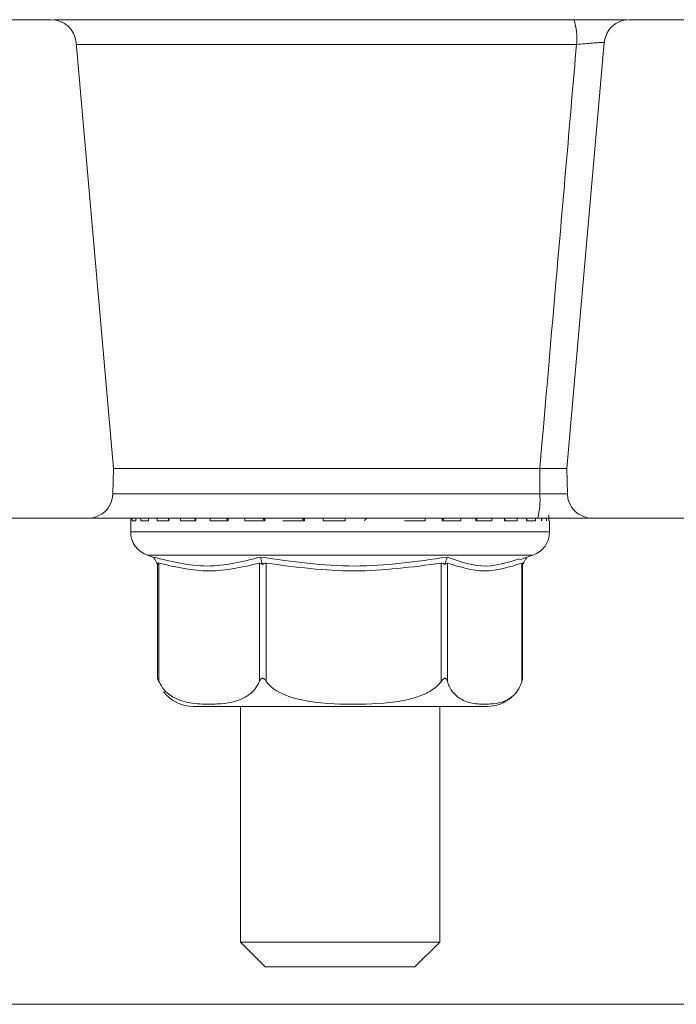
# Model space of a CAD drawing. Units: millimetres. Extents: x 664 to 7168, y 1312 to 4175.
# Drawn here: x 3048 to 3075, y 2091 to 2131 of the extents above; entities that cross this region are included whole.
import ezdxf

# ---------------------------------------------------------------- set-up
doc = ezdxf.new("R2010")
doc.units = ezdxf.units.MM
doc.header["$LTSCALE"] = 25
doc.linetypes.add('SLD-Durchgehend', pattern=[0])

msp = doc.modelspace()

# ---------------------------------------------------------------- hatches: boundary and pattern name
at = {"linetype": 'SLD-Durchgehend', "lineweight": 18}
h = msp.add_hatch(dxfattribs=at)
h.set_pattern_fill('ANSI31', scale=25, angle=2.8e-322, style=0)
edge = h.paths.add_edge_path(flags=0)
edge.add_line((3041.847, 2127.648), (3040.079, 2127.648))
edge.add_spline(control_points=[(3040.079, 2127.648), (3040.042, 2127.648), (3040.004, 2127.644), (3039.967, 2127.636), (3039.912, 2127.623), (3039.859, 2127.601), (3039.812, 2127.571), (3039.765, 2127.541), (3039.722, 2127.503), (3039.687, 2127.459), (3039.652, 2127.415), (3039.625, 2127.364), (3039.606, 2127.311), (3039.595, 2127.278), (3039.587, 2127.244), (3039.583, 2127.209), (3039.581, 2127.192), (3039.58, 2127.175), (3039.579, 2127.157)], knot_values=[0.002532, 0.002532, 0.002532, 0.002532, 0.002646, 0.002646, 0.002646, 0.002815, 0.002815, 0.002815, 0.002985, 0.002985, 0.002985, 0.003154, 0.003154, 0.003154, 0.003259, 0.003259, 0.003259, 0.003311, 0.003311, 0.003311, 0.003311], weights=[1, 1, 1, 1, 1, 1, 1, 1, 1, 1, 1, 1, 1, 1, 1, 1, 1, 1, 1], degree=3, periodic=0)
edge.add_spline(control_points=[(3039.579, 2127.157), (3039.57, 2126.655), (3039.562, 2126.152), (3039.553, 2125.65)], knot_values=[0.007056, 0.007056, 0.007056, 0.007056, 0.008563, 0.008563, 0.008563, 0.008563], weights=[1, 1, 1, 1], degree=3, periodic=0)
edge.add_line((3039.553, 2125.65), (3045.685, 2125.65))
edge.add_ellipse((3045.685, 2125.15), major_axis=(-0.338, -0.369), ratio=0.99972, start_angle=137.508, end_angle=222.492, ccw=False)
edge.add_line((3046.183, 2125.194), (3047.014, 2115.69))
edge.add_ellipse((3046.516, 2115.647), major_axis=(-0.369, 0.338), ratio=0.999666, start_angle=132.5095, end_angle=227.4905, ccw=False)
edge.add_line((3046.516, 2115.147), (3041.579, 2115.147))
edge.add_ellipse((3041.579, 2115.647), major_axis=(0.338, 0.369), ratio=0.99972, start_angle=137.508, end_angle=222.492, ccw=False)
edge.add_line((3041.081, 2115.603), (3040.68, 2120.19))
edge.add_ellipse((3040.182, 2120.147), major_axis=(-0.338, -0.369), ratio=0.99972, start_angle=137.508, end_angle=222.492)
edge.add_line((3040.182, 2120.647), (3038.152, 2120.647))
edge.add_spline(control_points=[(3038.152, 2120.647), (3038.177, 2117.783), (3038.202, 2114.919), (3038.227, 2112.055), (3038.23, 2111.752), (3038.232, 2111.448), (3038.235, 2111.144)], knot_values=[0.010457, 0.010457, 0.010457, 0.010457, 0.019049, 0.019049, 0.019049, 0.01996, 0.01996, 0.01996, 0.01996], weights=[1, 1, 1, 1, 1, 1, 1], degree=3, periodic=0)
edge.add_spline(control_points=[(3038.235, 2111.144), (3038.235, 2111.122), (3038.237, 2111.099), (3038.24, 2111.077), (3038.248, 2111.022), (3038.266, 2110.967), (3038.292, 2110.918), (3038.308, 2110.887), (3038.327, 2110.857), (3038.35, 2110.83), (3038.385, 2110.787), (3038.429, 2110.749), (3038.477, 2110.72), (3038.525, 2110.691), (3038.579, 2110.67), (3038.634, 2110.659), (3038.667, 2110.652), (3038.701, 2110.648), (3038.735, 2110.648)], knot_values=[0.002918, 0.002918, 0.002918, 0.002918, 0.002985, 0.002985, 0.002985, 0.003154, 0.003154, 0.003154, 0.00326, 0.00326, 0.00326, 0.003429, 0.003429, 0.003429, 0.003599, 0.003599, 0.003599, 0.003702, 0.003702, 0.003702, 0.003702], weights=[1, 1, 1, 1, 1, 1, 1, 1, 1, 1, 1, 1, 1, 1, 1, 1, 1, 1, 1], degree=3, periodic=0)
edge.add_line((3038.735, 2110.648), (3051.029, 2110.648))
edge.add_arc((3051.029, 2111.648), 1, 270, 359)
edge.add_line((3052.029, 2111.631), (3052.047, 2112.648))
edge.add_line((3052.047, 2112.648), (3050.552, 2129.736))
edge.add_arc((3049.556, 2129.648), 1, 5, 90)
edge.add_line((3049.556, 2130.648), (3042.882, 2130.648))
edge.add_spline(control_points=[(3042.882, 2130.648), (3042.853, 2130.648), (3042.824, 2130.646), (3042.795, 2130.641), (3042.74, 2130.631), (3042.685, 2130.612), (3042.637, 2130.584), (3042.588, 2130.557), (3042.543, 2130.52), (3042.506, 2130.478), (3042.469, 2130.436), (3042.439, 2130.387), (3042.418, 2130.335), (3042.405, 2130.303), (3042.396, 2130.269), (3042.389, 2130.234), (3042.385, 2130.209), (3042.383, 2130.183), (3042.382, 2130.157)], knot_values=[0.002557, 0.002557, 0.002557, 0.002557, 0.002646, 0.002646, 0.002646, 0.002815, 0.002815, 0.002815, 0.002984, 0.002984, 0.002984, 0.003154, 0.003154, 0.003154, 0.003259, 0.003259, 0.003259, 0.003337, 0.003337, 0.003337, 0.003337], weights=[1, 1, 1, 1, 1, 1, 1, 1, 1, 1, 1, 1, 1, 1, 1, 1, 1, 1, 1], degree=3, periodic=0)
edge.add_spline(control_points=[(3042.382, 2130.157), (3042.382, 2130.139), (3042.382, 2130.12), (3042.381, 2130.102), (3042.37, 2129.448), (3042.358, 2128.794), (3042.347, 2128.14)], knot_values=[0.012647, 0.012647, 0.012647, 0.012647, 0.012703, 0.012703, 0.012703, 0.014665, 0.014665, 0.014665, 0.014665], weights=[1, 1, 1, 1, 1, 1, 1], degree=3, periodic=0)
edge.add_spline(control_points=[(3042.347, 2128.14), (3042.347, 2128.131), (3042.346, 2128.121), (3042.346, 2128.112), (3042.342, 2128.056), (3042.328, 2128.001), (3042.306, 2127.949), (3042.283, 2127.898), (3042.252, 2127.85), (3042.214, 2127.809), (3042.176, 2127.768), (3042.13, 2127.733), (3042.081, 2127.706), (3042.031, 2127.68), (3041.977, 2127.662), (3041.921, 2127.654), (3041.897, 2127.65), (3041.872, 2127.648), (3041.847, 2127.648)], knot_values=[0.00182, 0.00182, 0.00182, 0.00182, 0.001847, 0.001847, 0.001847, 0.002015, 0.002015, 0.002015, 0.002183, 0.002183, 0.002183, 0.00235, 0.00235, 0.00235, 0.002518, 0.002518, 0.002518, 0.002592, 0.002592, 0.002592, 0.002592], weights=[1, 1, 1, 1, 1, 1, 1, 1, 1, 1, 1, 1, 1, 1, 1, 1, 1, 1, 1], degree=3, periodic=0)
h = msp.add_hatch(dxfattribs=at)
h.set_pattern_fill('ANSI31', scale=25, angle=90, style=0)
edge = h.paths.add_edge_path(flags=0)
edge.add_line((3082.204, 2127.648), (3080.436, 2127.648))
edge.add_spline(control_points=[(3080.436, 2127.648), (3080.39, 2127.648), (3080.344, 2127.655), (3080.3, 2127.667), (3080.246, 2127.683), (3080.194, 2127.707), (3080.148, 2127.74), (3080.102, 2127.772), (3080.062, 2127.812), (3080.029, 2127.858), (3079.996, 2127.903), (3079.971, 2127.955), (3079.956, 2128.009), (3079.943, 2128.051), (3079.937, 2128.096), (3079.936, 2128.14)], knot_values=[0.000534, 0.000534, 0.000534, 0.000534, 0.000672, 0.000672, 0.000672, 0.00084, 0.00084, 0.00084, 0.001007, 0.001007, 0.001007, 0.001175, 0.001175, 0.001175, 0.001308, 0.001308, 0.001308, 0.001308], weights=[1, 1, 1, 1, 1, 1, 1, 1, 1, 1, 1, 1, 1, 1, 1, 1], degree=3, periodic=0)
edge.add_spline(control_points=[(3079.936, 2128.14), (3079.924, 2128.812), (3079.912, 2129.485), (3079.901, 2130.157)], knot_values=[0.012647, 0.012647, 0.012647, 0.012647, 0.014665, 0.014665, 0.014665, 0.014665], weights=[1, 1, 1, 1], degree=3, periodic=0)
edge.add_spline(control_points=[(3079.901, 2130.157), (3079.901, 2130.162), (3079.9, 2130.167), (3079.9, 2130.171), (3079.898, 2130.227), (3079.885, 2130.283), (3079.865, 2130.335), (3079.851, 2130.368), (3079.835, 2130.399), (3079.815, 2130.428), (3079.784, 2130.475), (3079.744, 2130.516), (3079.699, 2130.55), (3079.654, 2130.583), (3079.603, 2130.609), (3079.55, 2130.626), (3079.502, 2130.641), (3079.451, 2130.648), (3079.401, 2130.648)], knot_values=[0.00297, 0.00297, 0.00297, 0.00297, 0.002984, 0.002984, 0.002984, 0.003154, 0.003154, 0.003154, 0.003259, 0.003259, 0.003259, 0.003428, 0.003428, 0.003428, 0.003598, 0.003598, 0.003598, 0.00375, 0.00375, 0.00375, 0.00375], weights=[1, 1, 1, 1, 1, 1, 1, 1, 1, 1, 1, 1, 1, 1, 1, 1, 1, 1, 1], degree=3, periodic=0)
edge.add_line((3079.401, 2130.648), (3072.727, 2130.648))
edge.add_arc((3072.727, 2129.648), 1, 90, 175)
edge.add_line((3071.731, 2129.736), (3070.236, 2112.648))
edge.add_line((3070.236, 2112.648), (3070.254, 2111.631))
edge.add_arc((3071.254, 2111.648), 1, 181, 270)
edge.add_line((3071.254, 2110.648), (3083.547, 2110.648))
edge.add_spline(control_points=[(3083.547, 2110.648), (3083.561, 2110.648), (3083.574, 2110.649), (3083.587, 2110.65), (3083.643, 2110.654), (3083.699, 2110.669), (3083.75, 2110.691), (3083.801, 2110.714), (3083.849, 2110.746), (3083.89, 2110.784), (3083.931, 2110.822), (3083.965, 2110.868), (3083.991, 2110.918), (3084.007, 2110.949), (3084.02, 2110.982), (3084.03, 2111.015), (3084.041, 2111.057), (3084.047, 2111.101), (3084.048, 2111.144)], knot_values=[0.002607, 0.002607, 0.002607, 0.002607, 0.002646, 0.002646, 0.002646, 0.002816, 0.002816, 0.002816, 0.002985, 0.002985, 0.002985, 0.003155, 0.003155, 0.003155, 0.003259, 0.003259, 0.003259, 0.003391, 0.003391, 0.003391, 0.003391], weights=[1, 1, 1, 1, 1, 1, 1, 1, 1, 1, 1, 1, 1, 1, 1, 1, 1, 1, 1], degree=3, periodic=0)
edge.add_spline(control_points=[(3084.048, 2111.144), (3084.075, 2114.313), (3084.103, 2117.481), (3084.131, 2120.65)], knot_values=[0.01042, 0.01042, 0.01042, 0.01042, 0.019927, 0.019927, 0.019927, 0.019927], weights=[1, 1, 1, 1], degree=3, periodic=0)
edge.add_line((3084.131, 2120.65), (3082.098, 2120.65))
edge.add_ellipse((3082.098, 2120.15), major_axis=(0.338, -0.369), ratio=0.99972, start_angle=137.508, end_angle=222.492)
edge.add_line((3081.6, 2120.194), (3081.199, 2115.606))
edge.add_ellipse((3080.701, 2115.65), major_axis=(-0.338, 0.369), ratio=0.99972, start_angle=137.508, end_angle=222.492, ccw=False)
edge.add_line((3080.701, 2115.15), (3075.77, 2115.15))
edge.add_ellipse((3075.77, 2115.65), major_axis=(0.369, 0.338), ratio=0.999666, start_angle=132.5095, end_angle=227.4905, ccw=False)
edge.add_line((3075.272, 2115.694), (3076.103, 2125.19))
edge.add_ellipse((3076.601, 2125.147), major_axis=(0.338, -0.369), ratio=0.99972, start_angle=137.508, end_angle=222.492, ccw=False)
edge.add_line((3076.601, 2125.647), (3082.73, 2125.647))
edge.add_spline(control_points=[(3082.73, 2125.647), (3082.721, 2126.15), (3082.712, 2126.654), (3082.704, 2127.157)], knot_values=[0.007114, 0.007114, 0.007114, 0.007114, 0.008624, 0.008624, 0.008624, 0.008624], weights=[1, 1, 1, 1], degree=3, periodic=0)
edge.add_spline(control_points=[(3082.704, 2127.157), (3082.703, 2127.209), (3082.693, 2127.262), (3082.676, 2127.311), (3082.665, 2127.345), (3082.65, 2127.377), (3082.632, 2127.407), (3082.603, 2127.455), (3082.565, 2127.498), (3082.522, 2127.534), (3082.479, 2127.57), (3082.429, 2127.598), (3082.376, 2127.618), (3082.324, 2127.637), (3082.267, 2127.648), (3082.211, 2127.648), (3082.209, 2127.648), (3082.206, 2127.648), (3082.204, 2127.648)], knot_values=[0.002996, 0.002996, 0.002996, 0.002996, 0.003154, 0.003154, 0.003154, 0.003259, 0.003259, 0.003259, 0.003429, 0.003429, 0.003429, 0.003598, 0.003598, 0.003598, 0.003767, 0.003767, 0.003767, 0.003775, 0.003775, 0.003775, 0.003775], weights=[1, 1, 1, 1, 1, 1, 1, 1, 1, 1, 1, 1, 1, 1, 1, 1, 1, 1, 1], degree=3, periodic=0)

# ---------------------------------------------------------------- linework, layer by layer
at = {"color": 7, "linetype": 'SLD-Durchgehend', "lineweight": 18}
for p, q in [((3042.882, 2130.648), (3049.556, 2130.648)), ((3072.641, 2130.648), (3049.641, 2130.648)), ((3072.727, 2130.648), (3079.401, 2130.648)), ((3052.047, 2112.648), (3050.552, 2129.736)), ((3071.731, 2129.736), (3070.236, 2112.648)), ((3052.029, 2111.631), (3052.047, 2112.648)), ((3069.149, 2112.648), (3052.047, 2112.648)), ((3069.147, 2111.631), (3069.149, 2112.648)), ((3070.236, 2112.648), (3070.254, 2111.631)), ((3038.735, 2110.648), (3051.029, 2110.648)), ((3069.064, 2110.648), (3051.029, 2110.648)), ((3052.741, 2110.548), (3052.741, 2110.108)), ((3052.744, 2110.648), (3052.744, 2110.55)), ((3052.946, 2110.548), (3052.798, 2110.548)), ((3052.943, 2110.648), (3052.943, 2110.57)), ((3053.462, 2110.548), (3053.148, 2110.548)), ((3053.454, 2110.648), (3053.454, 2110.588)), ((3054.274, 2110.548), (3053.805, 2110.548)), ((3054.256, 2110.648), (3054.256, 2110.605)), ((3055.35, 2110.548), (3054.744, 2110.548)), ((3055.319, 2110.648), (3055.319, 2110.62)), ((3056.648, 2110.548), (3055.928, 2110.548)), ((3056.602, 2110.648), (3056.602, 2110.632)), ((3058.119, 2110.548), (3057.314, 2110.548)), ((3058.055, 2110.648), (3058.055, 2110.641)), ((3059.706, 2110.548), (3058.846, 2110.548)), ((3059.623, 2110.648), (3059.623, 2110.646)), ((3061.349, 2110.548), (3060.466, 2110.548)), ((3062.201, 2110.647), (3062.201, 2110.648)), ((3064.546, 2110.548), (3063.722, 2110.548)), ((3065.979, 2110.548), (3065.232, 2110.548)), ((3065.283, 2110.636), (3065.283, 2110.648)), ((3067.226, 2110.548), (3066.585, 2110.548)), ((3066.62, 2110.623), (3066.62, 2110.648)), ((3068.239, 2110.548), (3067.728, 2110.548)), ((3067.75, 2110.61), (3067.75, 2110.648)), ((3068.979, 2110.548), (3068.619, 2110.548)), ((3068.63, 2110.593), (3068.63, 2110.648)), ((3069.225, 2110.575), (3069.225, 2110.656)), ((3069.514, 2110.548), (3069.514, 2110.789)), ((3069.541, 2110.108), (3069.541, 2110.548)), ((3071.254, 2110.648), (3083.547, 2110.648)), ((3053.411, 2109.164), (3053.666, 2109.075)), ((3068.339, 2108.978), (3068.872, 2109.164)), ((3053.778, 2108.875), (3053.824, 2108.792)), ((3053.823, 2108.794), (3053.823, 2104.223)), ((3053.877, 2108.845), (3053.877, 2104.101)), ((3057.905, 2104.101), (3057.905, 2108.845)), ((3058.004, 2108.875), (3058.023, 2108.792)), ((3058.176, 2108.845), (3058.176, 2104.101)), ((3065.194, 2104.101), (3065.194, 2108.845)), ((3065.367, 2108.875), (3065.34, 2108.792)), ((3065.44, 2108.845), (3065.44, 2104.101)), ((3068.431, 2104.101), (3068.431, 2108.845)), ((3068.505, 2108.875), (3068.46, 2108.794)), ((3068.46, 2104.223), (3068.46, 2108.809)), ((3068.19, 2103.646), (3068.224, 2103.689)), ((3055.251, 2103.098), (3067.031, 2103.098)), ((3057.141, 2103.098), (3057.141, 2093.648)), ((3065.141, 2093.648), (3065.141, 2103.098)), ((3057.141, 2093.648), (3058.141, 2092.648)), ((3057.141, 2093.648), (3065.141, 2093.648)), ((3064.141, 2092.648), (3065.141, 2093.648)), ((3064.141, 2092.648), (3058.141, 2092.648)), ((3029.641, 2091.148), (3089.512, 2091.148))]:
    msp.add_line(p, q, dxfattribs=at)
at = {"color": 1, "linetype": 'SLD-Durchgehend', "lineweight": 18}
for p, q in [((3070.621, 2129.657), (3050.559, 2129.657)), ((3052.029, 2111.631), (3069.147, 2111.631)), ((3052.744, 2110.548), (3052.741, 2110.548)), ((3052.744, 2110.648), (3052.744, 2110.548)), ((3052.798, 2110.548), (3052.798, 2110.648)), ((3052.946, 2110.648), (3052.946, 2110.548)), ((3053.148, 2110.548), (3053.148, 2110.648)), ((3053.462, 2110.648), (3053.462, 2110.548)), ((3053.805, 2110.548), (3053.805, 2110.648)), ((3054.274, 2110.648), (3054.274, 2110.548)), ((3054.744, 2110.548), (3054.744, 2110.648)), ((3055.35, 2110.648), (3055.35, 2110.548)), ((3055.928, 2110.548), (3055.928, 2110.648)), ((3056.648, 2110.648), (3056.648, 2110.548)), ((3057.314, 2110.548), (3057.314, 2110.648)), ((3058.119, 2110.648), (3058.119, 2110.548)), ((3059.706, 2110.648), (3059.706, 2110.548)), ((3060.466, 2110.548), (3060.466, 2110.648)), ((3061.349, 2110.648), (3061.349, 2110.548)), ((3064.546, 2110.648), (3064.546, 2110.548)), ((3065.232, 2110.548), (3065.232, 2110.648)), ((3065.979, 2110.648), (3065.979, 2110.548)), ((3066.585, 2110.548), (3066.585, 2110.648)), ((3067.226, 2110.648), (3067.226, 2110.548)), ((3067.728, 2110.548), (3067.728, 2110.648)), ((3068.239, 2110.648), (3068.239, 2110.548)), ((3068.619, 2110.548), (3068.619, 2110.648)), ((3068.979, 2110.648), (3068.979, 2110.548)), ((3069.222, 2110.548), (3069.222, 2110.657)), ((3069.418, 2110.653), (3069.418, 2110.548)), ((3052.741, 2110.108), (3069.541, 2110.108)), ((3061.798, 2109.164), (3053.411, 2109.164)), ((3068.872, 2109.164), (3061.798, 2109.164))]:
    msp.add_line(p, q, dxfattribs=at)
at = {"color": 7, "linetype": 'SLD-Durchgehend', "lineweight": 18, "flags": 128}
msp.add_lwpolyline([(3052.744, 2110.571), (3052.743, 2110.568), (3052.741, 2110.548)], dxfattribs=at)
at = {"color": 7, "linetype": 'SLD-Durchgehend', "lineweight": 18}
for centre, radius, start, end in [((3049.556, 2129.648), 1, 5, 90), ((3068.064, 2129.901), 2.569, 354.5532, 16.9123), ((3072.727, 2129.648), 1, 90, 175), ((3051.029, 2111.648), 1, 270, 359), ((3066.175, 2111.39), 2.982, 345.6015, 4.6352), ((3071.254, 2111.648), 1, 181, 270), ((3053.741, 2110.108), 1, 180, 250.71), ((3068.541, 2110.108), 1, 289.29, 0), ((3055.251, 2104.598), 1.5, 217.3599, 270), ((3067.031, 2104.598), 1.5, 270, 310.6529)]:
    msp.add_arc(centre, radius, start, end, dxfattribs=at)
for points, knots in [([(3069.149, 2112.648), (3069.379, 2115.302), (3069.87, 2120.972), (3070.36, 2126.641), (3070.621, 2129.657)], [0, 0, 0, 0, 0.468076, 1, 1, 1, 1]), ([(3071.731, 2129.736), (3071.72, 2129.737), (3071.698, 2129.739), (3071.525, 2129.729), (3071.27, 2129.711), (3070.955, 2129.686), (3070.731, 2129.667), (3070.621, 2129.657)], [0, 0, 0, 0, 0.20004, 0.400292, 0.601344, 0.803799, 1, 1, 1, 1]), ([(3069.149, 2112.648), (3069.226, 2112.648), (3069.364, 2112.648), (3069.569, 2112.648), (3069.751, 2112.648), (3069.919, 2112.648), (3070.057, 2112.648), (3070.159, 2112.648), (3070.224, 2112.648), (3070.232, 2112.648), (3070.236, 2112.648)], [0, 0, 0, 0, 0.1387434, 0.2501102, 0.3799697, 0.4998966, 0.6280895, 0.7541468, 0.8781044, 1, 1, 1, 1]), ([(3069.147, 2111.631), (3069.147, 2111.631), (3069.252, 2111.631), (3069.474, 2111.631), (3069.788, 2111.631), (3070.045, 2111.631), (3070.22, 2111.631), (3070.242, 2111.631), (3070.254, 2111.631)], [0, 0, 0, 0, 0.000036, 0.187696, 0.391344, 0.594278, 0.79693, 1, 1, 1, 1]), ([(3052.945, 2110.57), (3052.944, 2110.563), (3052.944, 2110.556), (3052.946, 2110.549), (3052.946, 2110.548)], [0, 0, 0, 0, 0.934727, 1, 1, 1, 1]), ([(3053.455, 2110.588), (3053.455, 2110.586), (3053.452, 2110.574), (3053.458, 2110.56), (3053.462, 2110.549), (3053.462, 2110.548)], [0, 0, 0, 0, 0.1587019, 0.9649861, 1, 1, 1, 1]), ([(3054.258, 2110.605), (3054.258, 2110.597), (3054.258, 2110.58), (3054.267, 2110.56), (3054.274, 2110.549), (3054.274, 2110.548)], [0, 0, 0, 0, 0.419006, 0.97582, 1, 1, 1, 1]), ([(3055.32, 2110.62), (3055.32, 2110.619), (3055.318, 2110.608), (3055.328, 2110.583), (3055.341, 2110.56), (3055.35, 2110.549), (3055.35, 2110.548)], [0, 0, 0, 0, 0.072028, 0.551822, 0.981347, 1, 1, 1, 1]), ([(3056.603, 2110.632), (3056.603, 2110.627), (3056.604, 2110.613), (3056.621, 2110.584), (3056.638, 2110.56), (3056.648, 2110.549), (3056.648, 2110.548)], [0, 0, 0, 0, 0.235527, 0.630786, 0.984634, 1, 1, 1, 1]), ([(3058.056, 2110.641), (3058.056, 2110.639), (3058.056, 2110.633), (3058.066, 2110.614), (3058.087, 2110.584), (3058.108, 2110.56), (3058.119, 2110.549), (3058.119, 2110.548)], [0, 0, 0, 0, 0.097902, 0.343387, 0.682879, 0.986802, 1, 1, 1, 1]), ([(3059.624, 2110.646), (3059.624, 2110.646), (3059.623, 2110.645), (3059.629, 2110.634), (3059.645, 2110.614), (3059.672, 2110.584), (3059.695, 2110.56), (3059.706, 2110.549), (3059.706, 2110.548)], [0, 0, 0, 0, 0.050798, 0.204338, 0.420858, 0.720295, 0.988359, 1, 1, 1, 1]), ([(3062.113, 2110.548), (3062.113, 2110.549), (3062.125, 2110.56), (3062.148, 2110.584), (3062.176, 2110.614), (3062.193, 2110.635), (3062.201, 2110.645), (3062.2, 2110.646), (3062.2, 2110.647)], [0, 0, 0, 0, 0.011274, 0.270888, 0.560886, 0.770582, 0.919282, 1, 1, 1, 1]), ([(3065.232, 2110.548), (3065.232, 2110.549), (3065.242, 2110.56), (3065.261, 2110.584), (3065.279, 2110.614), (3065.282, 2110.629), (3065.283, 2110.636)], [0, 0, 0, 0, 0.014639, 0.351731, 0.728276, 1, 1, 1, 1]), ([(3066.585, 2110.548), (3066.585, 2110.549), (3066.594, 2110.56), (3066.608, 2110.584), (3066.62, 2110.61), (3066.619, 2110.621), (3066.619, 2110.623)], [0, 0, 0, 0, 0.017585, 0.42252, 0.874846, 1, 1, 1, 1]), ([(3067.728, 2110.548), (3067.728, 2110.549), (3067.735, 2110.56), (3067.747, 2110.582), (3067.748, 2110.601), (3067.749, 2110.61)], [0, 0, 0, 0, 0.022231, 0.534164, 1, 1, 1, 1]), ([(3068.619, 2110.548), (3068.619, 2110.549), (3068.624, 2110.56), (3068.63, 2110.576), (3068.628, 2110.589), (3068.628, 2110.593)], [0, 0, 0, 0, 0.031071, 0.746558, 1, 1, 1, 1]), ([(3071.254, 2110.648), (3071.231, 2110.648), (3071.187, 2110.648), (3070.84, 2110.648), (3070.33, 2110.648), (3069.708, 2110.648), (3069.272, 2110.648), (3069.064, 2110.648)], [0, 0, 0, 0, 0.203175, 0.40637, 0.609629, 0.813105, 1, 1, 1, 1]), ([(3069.222, 2110.548), (3069.222, 2110.549), (3069.224, 2110.558), (3069.224, 2110.567), (3069.225, 2110.575)], [0, 0, 0, 0, 0.052112, 1, 1, 1, 1]), ([(3069.514, 2110.548), (3069.514, 2110.549), (3069.515, 2110.552), (3069.514, 2110.554), (3069.514, 2110.556)], [0, 0, 0, 0, 0.179862, 1, 1, 1, 1]), ([(3053.659, 2109.087), (3054.378, 2108.909), (3055.817, 2108.554), (3057.241, 2108.909), (3057.953, 2109.087)], [0, 0, 0, 0, 0.5, 1, 1, 1, 1]), ([(3053.778, 2108.875), (3053.758, 2108.91), (3053.719, 2108.981), (3053.679, 2109.051), (3053.659, 2109.087)], [0, 0, 0, 0, 0.499906, 1, 1, 1, 1]), ([(3057.953, 2109.087), (3059.208, 2108.908), (3061.701, 2108.554), (3064.196, 2108.91), (3065.435, 2109.087)], [0, 0, 0, 0, 0.5032136, 1, 1, 1, 1]), ([(3058.004, 2108.875), (3057.995, 2108.91), (3057.978, 2108.981), (3057.961, 2109.051), (3057.953, 2109.087)], [0, 0, 0, 0, 0.499906, 1, 1, 1, 1]), ([(3065.435, 2109.087), (3065.424, 2109.051), (3065.401, 2108.981), (3065.378, 2108.91), (3065.367, 2108.875)], [0, 0, 0, 0, 0.500115, 1, 1, 1, 1]), ([(3065.435, 2109.087), (3065.962, 2108.903), (3066.918, 2108.57), (3067.889, 2108.881), (3068.324, 2109.02)], [0, 0, 0, 0, 0.551623, 1, 1, 1, 1]), ([(3068.624, 2109.087), (3068.604, 2109.051), (3068.564, 2108.981), (3068.525, 2108.91), (3068.505, 2108.875)], [0, 0, 0, 0, 0.500094, 1, 1, 1, 1]), ([(3053.824, 2108.792), (3053.827, 2108.805), (3053.831, 2108.829), (3053.849, 2108.849), (3053.868, 2108.846), (3053.877, 2108.845)], [0, 0, 0, 0, 0.389035, 0.696298, 1, 1, 1, 1]), ([(3057.905, 2108.845), (3057.233, 2108.69), (3055.891, 2108.381), (3054.548, 2108.69), (3053.877, 2108.845)], [0, 0, 0, 0, 0.500012, 1, 1, 1, 1]), ([(3057.905, 2108.845), (3057.915, 2108.846), (3057.937, 2108.849), (3057.979, 2108.829), (3058.007, 2108.805), (3058.023, 2108.792)], [0, 0, 0, 0, 0.305213, 0.609302, 1, 1, 1, 1]), ([(3058.023, 2108.792), (3058.04, 2108.805), (3058.069, 2108.829), (3058.124, 2108.849), (3058.159, 2108.846), (3058.176, 2108.845)], [0, 0, 0, 0, 0.38903, 0.696295, 1, 1, 1, 1]), ([(3065.194, 2108.845), (3064.032, 2108.691), (3061.693, 2108.381), (3059.353, 2108.69), (3058.176, 2108.845)], [0, 0, 0, 0, 0.496965, 1, 1, 1, 1]), ([(3065.194, 2108.845), (3065.212, 2108.846), (3065.246, 2108.849), (3065.298, 2108.829), (3065.325, 2108.805), (3065.34, 2108.792)], [0, 0, 0, 0, 0.305217, 0.609309, 1, 1, 1, 1]), ([(3065.34, 2108.792), (3065.355, 2108.805), (3065.38, 2108.829), (3065.416, 2108.849), (3065.432, 2108.846), (3065.44, 2108.845)], [0, 0, 0, 0, 0.389035, 0.696298, 1, 1, 1, 1]), ([(3068.431, 2108.845), (3067.933, 2108.69), (3066.936, 2108.381), (3065.939, 2108.69), (3065.44, 2108.845)], [0, 0, 0, 0, 0.500012, 1, 1, 1, 1]), ([(3068.431, 2108.845), (3068.438, 2108.846), (3068.451, 2108.848), (3068.459, 2108.833), (3068.459, 2108.816), (3068.458, 2108.809)], [0, 0, 0, 0, 0.371823, 0.742277, 1, 1, 1, 1]), ([(3053.877, 2104.101), (3053.865, 2104.131), (3053.849, 2104.172), (3053.833, 2104.212), (3053.826, 2104.227), (3053.823, 2104.229), (3053.823, 2104.22), (3053.829, 2104.182), (3053.842, 2104.136), (3053.852, 2104.101)], [0, 0, 0, 0, 0.271758, 0.363686, 0.456494, 0.520486, 0.58438, 0.688659, 1, 1, 1, 1]), ([(3058.176, 2104.101), (3058.153, 2104.131), (3058.123, 2104.172), (3058.074, 2104.212), (3058.044, 2104.227), (3058.015, 2104.229), (3057.988, 2104.22), (3057.942, 2104.182), (3057.921, 2104.136), (3057.905, 2104.101)], [0, 0, 0, 0, 0.271758, 0.363686, 0.456494, 0.520486, 0.58438, 0.688659, 1, 1, 1, 1]), ([(3065.44, 2104.101), (3065.43, 2104.131), (3065.415, 2104.172), (3065.382, 2104.212), (3065.359, 2104.227), (3065.333, 2104.229), (3065.306, 2104.22), (3065.255, 2104.182), (3065.22, 2104.136), (3065.194, 2104.101)], [0, 0, 0, 0, 0.271758, 0.363686, 0.456494, 0.520486, 0.58438, 0.688659, 1, 1, 1, 1]), ([(3068.459, 2104.223), (3068.459, 2104.223), (3068.46, 2104.218), (3068.454, 2104.181), (3068.441, 2104.135), (3068.431, 2104.101)], [0, 0, 0, 0, 0.049328, 0.287851, 1, 1, 1, 1]), ([(3057.905, 2104.101), (3057.85, 2103.997), (3057.701, 2103.717), (3057.13, 2103.293), (3056.335, 2103.18), (3055.426, 2103.187), (3054.744, 2103.3), (3054.256, 2103.57), (3053.998, 2103.849), (3053.907, 2104.038), (3053.877, 2104.101)], [0, 0, 0, 0, 0.056154, 0.151998, 0.423985, 0.61065, 0.79091, 0.901466, 0.967198, 1, 1, 1, 1]), ([(3065.194, 2104.101), (3065.151, 2104.048), (3064.992, 2103.854), (3064.474, 2103.529), (3063.328, 2103.222), (3061.632, 2103.165), (3059.932, 2103.222), (3058.794, 2103.576), (3058.345, 2103.896), (3058.222, 2104.045), (3058.176, 2104.101)], [0, 0, 0, 0, 0.027142, 0.100595, 0.240544, 0.500072, 0.781029, 0.922439, 0.971277, 1, 1, 1, 1]), ([(3068.431, 2104.101), (3068.391, 2103.997), (3068.28, 2103.717), (3067.856, 2103.293), (3067.266, 2103.18), (3066.59, 2103.187), (3066.084, 2103.3), (3065.722, 2103.57), (3065.53, 2103.849), (3065.463, 2104.038), (3065.44, 2104.101)], [0, 0, 0, 0, 0.056154, 0.151998, 0.423985, 0.61065, 0.79091, 0.901466, 0.967198, 1, 1, 1, 1])]:
    msp.add_open_spline(points, degree=3, knots=knots, dxfattribs=at)

doc.saveas('drawing.dxf')
